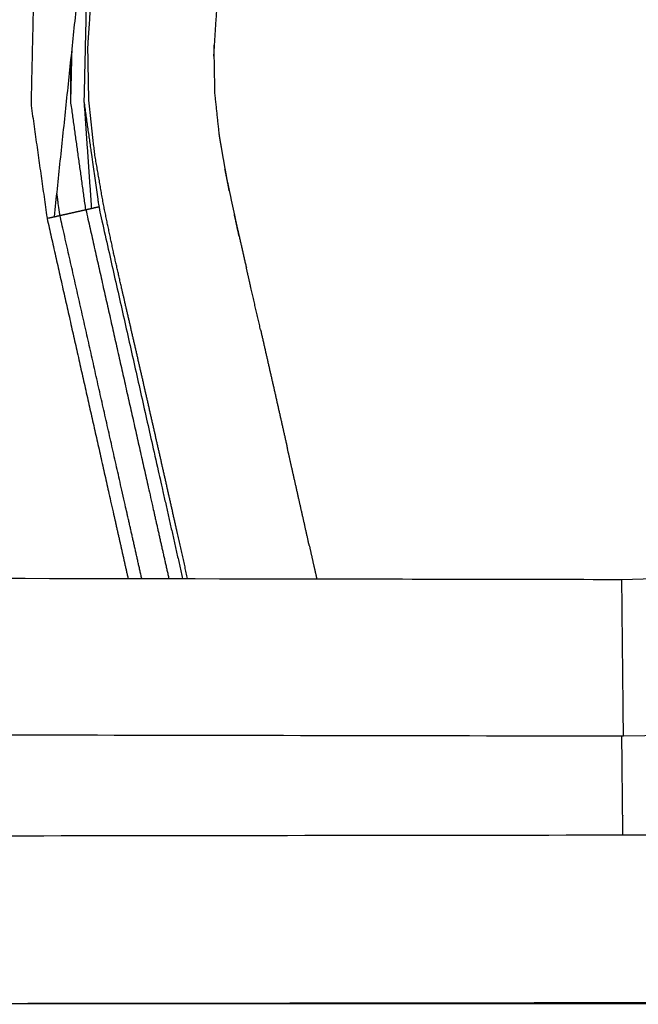
# Model space of a CAD drawing. Units: millimetres. Extents: x -9064 to 8327, y -5322 to 6262.
# Drawn here: x 482 to 541, y -110 to -16 of the extents above; entities that cross this region are included whole.
import ezdxf

# ---------------------------------------------------------------- set-up
doc = ezdxf.new("R2010")
doc.units = ezdxf.units.MM
doc.layers.add('DEFAULT', color=7, linetype='Continuous')

msp = doc.modelspace()

# ---------------------------------------------------------------- linework, layer by layer
at = {"layer": 'DEFAULT', "color": 0}
for points, degree, knots in [([(498.14, -69.436), (497.667, -67.331), (497.194, -65.226), (496.564, -62.425), (495.934, -59.623), (495.302, -56.831), (494.67, -54.038), (494.036, -51.256), (493.401, -48.474), (492.763, -45.703), (492.125, -42.933), (491.618, -40.723), (491.111, -38.513), (490.625, -36.209), (490.14, -33.906), (489.713, -31.444), (489.286, -28.982), (489.008, -26.441), (488.73, -23.9), (488.684, -21.37), (488.637, -18.839), (488.807, -16.318), (488.976, -13.796), (489.334, -11.298), (489.692, -8.8), (490.266, -6.334), (490.84, -3.868), (491.648, -1.429), (492.457, 1.01), (493.379, 3.318), (494.302, 5.627), (496.083, 9.7), (497.865, 13.774), (498.899, 16.265), (499.934, 18.756), (500.914, 21.305), (501.894, 23.853), (502.818, 26.437), (503.742, 29.021), (504.606, 31.618), (505.47, 34.214)], 2, [24.250574, 24.250574, 24.250574, 25, 25, 26, 26, 27, 27, 28, 28, 29, 29, 30, 30, 31, 31, 32, 32, 33, 33, 34, 34, 35, 35, 36, 36, 37, 37, 38, 38, 39, 39, 40, 40, 41, 41, 42, 42, 43, 43, 44, 44, 44]), ([(489.275, 7.939), (487.401, 2.804), (485.527, -2.33), (484.498, -7.774), (483.469, -13.217), (483.344, -18.755), (483.219, -24.293), (483.985, -29.706), (484.751, -35.119), (485.101, -35.04), (485.452, -34.961), (485.717, -34.902), (485.981, -34.842)], 2, [0, 0, 0, 1, 1, 2, 2, 3, 3, 4, 4, 5, 5, 6, 6, 6]), ([(493.218, 6.125), (491.812, 1.223), (490.406, -3.678), (489.452, -8.714), (488.497, -13.749), (488.379, -18.873), (488.262, -23.996), (488.618, -29.082), (488.974, -34.168)], 2, [0, 0, 0, 1, 1, 2, 2, 3, 3, 4, 4, 4]), ([(500.903, -15.049), (500.903, -15.052), (500.902, -15.056), (500.77, -17.093), (500.638, -19.129), (500.674, -21.165), (500.711, -23.201), (500.922, -25.197), (501.133, -27.193), (501.238, -27.792), (501.342, -28.391)], 2, [57.998185, 57.998185, 57.998185, 58, 58, 59, 59, 60, 60, 61, 61, 61.293783, 61.293783, 61.293783]), ([(488.443, -34.287), (487.727, -29.144), (487.012, -24.001), (487.01, -22.093), (487.007, -20.185)], 2, [0, 0, 0, 1, 1, 1.366595, 1.366595, 1.366595]), ([(488.262, -23.996), (488.968, -29.003), (489.675, -34.01), (492.91, -48.372), (496.145, -62.734), (496.903, -66.085), (497.66, -69.435)], 2, [0, 0, 0, 1, 1, 2, 2, 2.233363, 2.233363, 2.233363]), ([(501.699, -30.425), (501.773, -30.848), (501.847, -31.271), (501.976, -31.878), (502.105, -32.485)], 2, [61.7926167, 61.7926167, 61.7926167, 62, 62, 62.2803607, 62.2803607, 62.2803607]), ([(493.77, -69.429), (493.11, -66.497), (492.45, -63.565), (489.216, -49.203), (485.981, -34.842), (485.834, -33.784), (485.687, -32.727)], 2, [21.795856, 21.795856, 21.795856, 22, 22, 23, 23, 23.197864, 23.197864, 23.197864]), ([(485.981, -34.842), (486.247, -34.782), (486.512, -34.722), (486.862, -34.643), (487.213, -34.565), (487.563, -34.486), (487.914, -34.407), (488.179, -34.347), (488.443, -34.287), (488.708, -34.228), (488.974, -34.168), (489.324, -34.089), (489.675, -34.01)], 2, [0, 0, 0, 1, 1, 2, 2, 3, 3, 4, 4, 5, 5, 6, 6, 6]), ([(488.443, -34.287), (491.675, -48.65), (494.907, -63.012), (495.63, -66.223), (496.352, -69.433)], 2, [0, 0, 0, 1, 1, 1.223539, 1.223539, 1.223539]), ([(484.751, -35.119), (487.981, -49.481), (491.212, -63.843), (491.84, -66.635), (492.468, -69.426)], 2, [0, 0, 0, 1, 1, 1.194349, 1.194349, 1.194349]), ([(502.59, -34.761), (502.68, -35.182), (502.769, -35.603), (502.907, -36.205), (503.045, -36.807)], 2, [62.8056294, 62.8056294, 62.8056294, 63, 63, 63.2683791, 63.2683791, 63.2683791]), ([(505.093, -45.751), (504.618, -43.676), (504.143, -41.601), (503.939, -40.714), (503.735, -39.827)], 2, [309, 309, 309, 310, 310, 310.428175, 310.428175, 310.428175]), ([(505.093, -45.751), (504.618, -43.676), (504.143, -41.601), (503.939, -40.714), (503.735, -39.827)], 2, [309, 309, 309, 310, 310, 310.428175, 310.428175, 310.428175]), ([(505.093, -45.751), (505.734, -48.573), (506.375, -51.395), (507.01, -54.208), (507.645, -57.021)], 2, [65, 65, 65, 66, 66, 67, 67, 67]), ([(505.093, -45.751), (505.734, -48.573), (506.375, -51.395), (507.01, -54.208), (507.645, -57.021)], 2, [65, 65, 65, 66, 66, 67, 67, 67]), ([(509.726, -66.27), (509.726, -66.27), (509.726, -66.27), (509.439, -64.987), (509.151, -63.704), (508.863, -62.422), (508.574, -61.139), (508.286, -59.857), (507.997, -58.575), (507.822, -57.798), (507.646, -57.021)], 2, [301, 301, 301, 301, 301, 302, 302, 303, 303, 304, 304, 304.605841, 304.605841, 304.605841]), ([(509.726, -66.27), (509.726, -66.27), (509.726, -66.27), (509.439, -64.987), (509.151, -63.704), (508.863, -62.422), (508.574, -61.139), (508.286, -59.857), (507.997, -58.575), (507.822, -57.798), (507.646, -57.021)], 2, [301, 301, 301, 301, 301, 302, 302, 303, 303, 304, 304, 304.605841, 304.605841, 304.605841]), ([(509.726, -66.27), (509.946, -67.249), (510.166, -68.229), (510.304, -68.843), (510.442, -69.458)], 2, [68.6499819, 68.6499819, 68.6499819, 69, 69, 69.2201574, 69.2201574, 69.2201574]), ([(509.726, -66.27), (509.946, -67.249), (510.166, -68.229), (510.304, -68.843), (510.442, -69.458)], 2, [68.6499819, 68.6499819, 68.6499819, 69, 69, 69.2201574, 69.2201574, 69.2201574]), ([(543.077, -109.844), (542.983, -109.845), (542.889, -109.845), (542.794, -109.845), (507.312, -109.892), (471.829, -109.939), (436.346, -109.986)], 3, [25.407588, 25.407588, 25.407588, 25.407588, 25.690189, 25.690189, 25.690189, 132.139197, 132.139197, 132.139197, 132.139197])]:
    msp.add_open_spline(points, degree=degree, knots=knots, dxfattribs=at)
for points, degree in [([(485.452, -34.961), (487.694, -13.663), (489.935, 7.635)], 2), ([(500.648, -19.682), (500.659, -19.159), (500.67, -18.637)], 2), ([(487.012, -24.001), (487.073, -21.489), (487.135, -18.976)], 2), ([(501.342, -28.391), (501.521, -29.408), (501.699, -30.425)], 2), ([(501.342, -28.391), (501.521, -29.408), (501.699, -30.425)], 2), ([(502.105, -32.485), (501.902, -31.455), (501.699, -30.425)], 2), ([(502.105, -32.485), (501.902, -31.455), (501.699, -30.425)], 2), ([(502.105, -32.485), (502.348, -33.623), (502.59, -34.761)], 2), ([(502.105, -32.485), (502.348, -33.623), (502.59, -34.761)], 2), ([(503.045, -36.807), (502.817, -35.784), (502.59, -34.761)], 2), ([(503.045, -36.807), (502.817, -35.784), (502.59, -34.761)], 2), ([(503.045, -36.807), (503.39, -38.317), (503.735, -39.827)], 2), ([(503.045, -36.807), (503.39, -38.317), (503.735, -39.827)], 2), ([(539.508, -69.51), (582.984, -68.535), (626.454, -67.559), (669.929, -66.584)], 3), ([(539.508, -69.51), (582.984, -68.535), (626.454, -67.559), (669.929, -66.584)], 3), ([(436.346, -69.326), (461.045, -69.37), (485.744, -69.414), (510.443, -69.458)], 3), ([(510.443, -69.458), (520.131, -69.475), (529.819, -69.493), (539.508, -69.51)], 3), ([(510.443, -69.458), (520.131, -69.475), (529.819, -69.493), (539.508, -69.51)], 3), ([(539.662, -84.416), (583.342, -83.436), (627.015, -82.456), (670.694, -81.476)], 3), ([(436.346, -84.236), (470.733, -84.297), (505.121, -84.358), (539.508, -84.419)], 3), ([(539.508, -84.419), (539.559, -84.418), (539.611, -84.417), (539.662, -84.416)], 3), ([(436.346, -93.986), (471.728, -93.939), (507.109, -93.892), (542.491, -93.845)], 3), ([(-6.297, -109.924), (255.353, -109.924), (514.503, -109.924)], 2), ([(486.258, -109.92), (486.256, -109.922), (486.255, -109.924)], 2), ([(487.908, -109.924), (487.91, -109.921), (487.912, -109.917)], 2), ([(487.912, -109.918), (487.912, -109.917), (487.913, -109.917)], 2), ([(487.959, -109.924), (487.961, -109.921), (487.963, -109.917)], 2), ([(489.657, -109.924), (489.66, -109.92), (489.662, -109.915)], 2), ([(496.025, -109.907), (496.021, -109.915), (496.017, -109.924)], 2), ([(497.441, -109.924), (497.446, -109.914), (497.45, -109.905)], 2), ([(500.11, -109.901), (500.106, -109.913), (500.101, -109.924)], 2), ([(501.484, -109.924), (501.488, -109.912), (501.493, -109.899)], 2), ([(501.955, -109.924), (501.958, -109.911), (501.961, -109.899)], 2), ([(514.512, -109.882), (514.508, -109.903), (514.503, -109.924)], 2), ([(514.512, -109.882), (514.508, -109.903), (514.503, -109.924)], 2), ([(514.503, -109.924), (600.92, -109.924), (687.336, -109.924)], 2), ([(514.503, -109.924), (600.92, -109.924), (687.336, -109.924)], 2)]:
    msp.add_open_spline(points, degree=degree, dxfattribs=at)
for points, weights, knots in [([(539.662, -84.416), (539.638, -82.099), (539.591, -77.51), (539.508, -69.51), (539.508, -69.51)], [0.86770841601, 0.808023669769, 1, 0.707106781187, 1], [29.462507, 29.462507, 29.462507, 37.699112, 37.699112, 50.265482, 50.265482, 50.265482]), ([(539.605, -93.849), (539.598, -93.14), (539.591, -92.42), (539.508, -84.419), (539.508, -84.419)], [0.936903835092, 0.964035923102, 1, 0.707106781187, 1], [36.156099, 36.156099, 36.156099, 37.699112, 37.699112, 50.265482, 50.265482, 50.265482])]:
    msp.add_rational_spline(points, weights, degree=2, knots=knots, dxfattribs=at)

doc.saveas('drawing.dxf')
